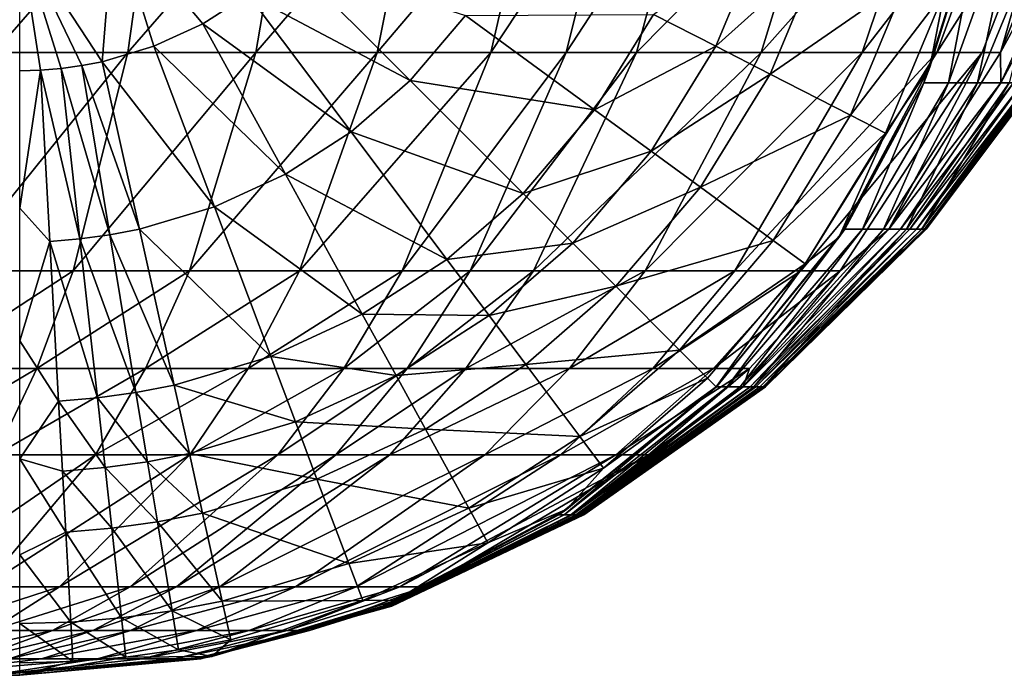
# Model space of a CAD drawing. Units: inches. Extents: x -20.3 to 20.5, y -19.6 to 20.6.
# Drawn here: x -9.6 to -8.9, y -19.6 to -19.1 of the extents above; entities that cross this region are included whole.
import ezdxf

# ---------------------------------------------------------------- set-up
doc = ezdxf.new("R2010")
doc.units = ezdxf.units.IN
doc.header["$MEASUREMENT"] = 0
doc.layers.add('SEAT-BACK', color=5, linetype='Continuous')

msp = doc.modelspace()

# ---------------------------------------------------------------- linework, layer by layer
at = {"layer": 'SEAT-BACK'}
for points in [[(-9.55932, -19.0893, 24.95383), (-9.53882, -18.94274, 25.00312), (-9.666, -19.0893, 25.0004)], [(-9.666, -19.0893, 25.0004), (-9.53882, -18.94274, 25.00312), (-9.64999, -18.94274, 25.05299)], [(-9.43197, -18.94274, 24.94241), (-9.53882, -18.94274, 25.00312), (-9.55932, -19.0893, 24.95383)], [(-9.43197, -18.94274, 24.94241), (-9.55932, -19.0893, 24.95383), (-9.45692, -19.0893, 24.89688)], [(-9.43197, -18.94274, 24.94241), (-9.45692, -19.0893, 24.89688), (-9.33051, -18.94274, 24.87153)], [(-9.33051, -18.94274, 24.87153), (-9.45692, -19.0893, 24.89688), (-9.35985, -19.0893, 24.83012)], [(-9.26901, -19.0893, 24.75436), (-9.23538, -18.94274, 24.79135), (-9.35985, -19.0893, 24.83012)], [(-9.33051, -18.94274, 24.87153), (-9.35985, -19.0893, 24.83012), (-9.23538, -18.94274, 24.79135)], [(-9.20881, -19.0893, 24.69562), (-9.17222, -18.94274, 24.72934), (-9.26901, -19.0893, 24.75436)], [(-9.17222, -18.94274, 24.72934), (-9.23538, -18.94274, 24.79135), (-9.26901, -19.0893, 24.75436)], [(-9.11305, -18.94274, 24.66348), (-9.17222, -18.94274, 24.72934), (-9.20881, -19.0893, 24.69562)], [(-9.20881, -19.0893, 24.69562), (-9.15252, -19.0893, 24.6331), (-9.11305, -18.94274, 24.66348)], [(-9.11305, -18.94274, 24.66348), (-9.15252, -19.0893, 24.6331), (-9.00806, -18.94274, 24.52163)], [(-9.05294, -19.0893, 24.49806), (-9.00806, -18.94274, 24.52163), (-9.15252, -19.0893, 24.6331)], [(-9.05294, -19.0893, 24.49806), (-8.97235, -19.0893, 24.35215), (-8.92266, -18.94274, 24.36892)], [(-9.05294, -19.0893, 24.49806), (-8.92266, -18.94274, 24.36892), (-9.00806, -18.94274, 24.52163)], [(-8.92266, -18.94274, 24.36892), (-8.97235, -19.0893, 24.35215), (-8.85895, -18.94274, 24.20851)], [(-8.85895, -18.94274, 24.20851), (-8.97235, -19.0893, 24.35215), (-8.91265, -19.0893, 24.1984)], [(-8.91265, -19.0893, 24.1984), (-8.87626, -19.0893, 24.0453), (-8.81962, -18.94274, 24.04924)], [(-8.85895, -18.94274, 24.20851), (-8.91265, -19.0893, 24.1984), (-8.81962, -18.94274, 24.04924)], [(-8.81962, -18.94274, 24.04924), (-8.87626, -19.0893, 24.0453), (-8.86166, -19.0893, 23.89049)], [(-8.81962, -18.94274, 24.04924), (-8.86166, -19.0893, 23.89049), (-8.80318, -18.94274, 23.88858)], [(-8.86166, -19.0893, 23.89049), (-8.78896, -18.95494, 23.18997), (-8.80318, -18.94274, 23.88858)], [(-8.92288, -19.11345, 4.79514), (-8.91818, -19.1008, 1.53543), (-8.87282, -18.95494, 4.79514)], [(-8.87282, -18.95494, 4.79514), (-8.90328, -19.11345, 9.91755), (-8.92288, -19.11345, 4.79514)], [(-8.87282, -18.95494, 4.79514), (-8.91818, -19.1008, 1.53543), (-8.87341, -18.95308, 1.53543)], [(-8.90645, -19.04061, 1.42797), (-8.87341, -18.95308, 1.53543), (-8.91818, -19.1008, 1.53543)], [(-8.87282, -18.95494, 4.79514), (-8.84612, -18.95494, 9.91755), (-8.90328, -19.11345, 9.91755)], [(-8.90328, -19.11345, 9.91755), (-8.84612, -18.95494, 9.91755), (-8.88008, -19.11345, 12.47875)], [(-8.84612, -18.95494, 9.91755), (-8.81449, -18.95494, 12.47875), (-8.88008, -19.11345, 12.47875)], [(-8.88008, -19.11345, 12.47875), (-8.81449, -18.95494, 12.47875), (-8.85473, -19.11345, 15.03999)], [(-8.78896, -18.95494, 23.18997), (-8.86166, -19.0893, 23.89049), (-8.86134, -19.11345, 23.19157)], [(-8.77523, -18.95494, 22.49127), (-8.78896, -18.95494, 23.18997), (-8.86134, -19.11345, 23.19157)], [(-8.77523, -18.95494, 22.49127), (-8.86134, -19.11345, 23.19157), (-8.85126, -19.11345, 22.49248)], [(-9.57964, -19.09652, 0.95474), (-9.64567, -18.99632, 0.94488), (-9.57034, -18.98134, 0.94488)], [(-9.53836, -19.08424, 0.95474), (-9.57964, -19.09652, 0.95474), (-9.57034, -18.98134, 0.94488)], [(-9.57034, -18.98134, 0.94488), (-9.46303, -19.04286, 0.95474), (-9.49923, -19.06622, 0.95474)], [(-9.57034, -18.98134, 0.94488), (-9.49923, -19.06622, 0.95474), (-9.53836, -19.08424, 0.95474)], [(-9.57964, -19.09652, 0.95474), (-9.59598, -19.09969, 0.95474), (-9.64567, -18.99632, 0.94488)], [(-9.62904, -19.10332, 0.95474), (-9.64567, -19.10377, 0.95474), (-9.64567, -18.99632, 0.94488)], [(-9.64567, -18.99632, 0.94488), (-9.59598, -19.09969, 0.95474), (-9.61246, -19.10196, 0.95474)], [(-9.64567, -18.99632, 0.94488), (-9.61246, -19.10196, 0.95474), (-9.62904, -19.10332, 0.95474)], [(-9.13908, -19.0587, 1.07696), (-9.05138, -18.99333, 1.1288), (-9.0892, -19.08422, 1.1288)], [(-9.0892, -19.08422, 1.1288), (-9.05138, -18.99333, 1.1288), (-9.00499, -19.00847, 1.18734)], [(-9.46303, -19.04286, 0.95474), (-9.43048, -19.01466, 0.95474), (-9.33358, -19.11156, 0.99787)], [(-9.33358, -19.11156, 0.99787), (-9.43048, -19.01466, 0.95474), (-9.28923, -19.05971, 0.99787)], [(-9.0892, -19.08422, 1.1288), (-9.00499, -19.00847, 1.18734), (-9.04576, -19.10645, 1.18734)], [(-9.04576, -19.10645, 1.18734), (-9.00499, -19.00847, 1.18734), (-8.93649, -19.03081, 1.31805)], [(-9.04576, -19.10645, 1.18734), (-8.93649, -19.03081, 1.31805), (-8.98163, -19.13927, 1.31805)], [(-8.98163, -19.13927, 1.31805), (-8.93649, -19.03081, 1.31805), (-8.90645, -19.04061, 1.42797)], [(-9.46303, -19.04286, 0.95474), (-9.38079, -19.15247, 0.99787), (-9.49923, -19.06622, 0.95474)], [(-9.46303, -19.04286, 0.95474), (-9.33358, -19.11156, 0.99787), (-9.38079, -19.15247, 0.99787)], [(-8.98163, -19.13927, 1.31805), (-8.90645, -19.04061, 1.42797), (-8.9535, -19.15367, 1.42797)], [(-8.9535, -19.15367, 1.42797), (-8.90645, -19.04061, 1.42797), (-8.91818, -19.1008, 1.53543)], [(-9.18608, -19.13503, 1.07696), (-9.33358, -19.11156, 0.99787), (-9.28923, -19.05971, 0.99787)], [(-9.28923, -19.05971, 0.99787), (-9.13908, -19.0587, 1.07696), (-9.18608, -19.13503, 1.07696)], [(-9.18608, -19.13503, 1.07696), (-9.13908, -19.0587, 1.07696), (-9.0892, -19.08422, 1.1288)], [(-9.53836, -19.08424, 0.95474), (-9.49923, -19.06622, 0.95474), (-9.43329, -19.18634, 0.99787)], [(-9.49923, -19.06622, 0.95474), (-9.38079, -19.15247, 0.99787), (-9.43329, -19.18634, 0.99787)], [(-9.49003, -19.21247, 0.99787), (-9.57964, -19.09652, 0.95474), (-9.53836, -19.08424, 0.95474)], [(-9.53836, -19.08424, 0.95474), (-9.43329, -19.18634, 0.99787), (-9.49003, -19.21247, 0.99787)], [(-9.18608, -19.13503, 1.07696), (-9.0892, -19.08422, 1.1288), (-9.14083, -19.16807, 1.1288)], [(-9.14083, -19.16807, 1.1288), (-9.0892, -19.08422, 1.1288), (-9.04576, -19.10645, 1.18734)], [(-9.666, -19.0893, 25.0004), (-9.70003, -19.2636, 24.89362), (-9.55932, -19.0893, 24.95383)], [(-9.55932, -19.0893, 24.95383), (-9.70003, -19.2636, 24.89362), (-9.603, -19.2636, 24.85274)], [(-9.45692, -19.0893, 24.89688), (-9.55932, -19.0893, 24.95383), (-9.603, -19.2636, 24.85274)], [(-9.45692, -19.0893, 24.89688), (-9.603, -19.2636, 24.85274), (-9.51003, -19.2636, 24.8024)], [(-9.42206, -19.2636, 24.74311), (-9.35985, -19.0893, 24.83012), (-9.51003, -19.2636, 24.8024)], [(-9.45692, -19.0893, 24.89688), (-9.51003, -19.2636, 24.8024), (-9.35985, -19.0893, 24.83012)], [(-9.33995, -19.2636, 24.67554), (-9.26901, -19.0893, 24.75436), (-9.42206, -19.2636, 24.74311)], [(-9.26901, -19.0893, 24.75436), (-9.35985, -19.0893, 24.83012), (-9.42206, -19.2636, 24.74311)], [(-9.20881, -19.0893, 24.69562), (-9.26901, -19.0893, 24.75436), (-9.33995, -19.2636, 24.67554)], [(-9.33995, -19.2636, 24.67554), (-9.28566, -19.2636, 24.62296), (-9.20881, -19.0893, 24.69562)], [(-9.20881, -19.0893, 24.69562), (-9.28566, -19.2636, 24.62296), (-9.15252, -19.0893, 24.6331)], [(-9.23501, -19.2636, 24.56687), (-9.15252, -19.0893, 24.6331), (-9.28566, -19.2636, 24.62296)], [(-9.14576, -19.2636, 24.44526), (-9.05294, -19.0893, 24.49806), (-9.23501, -19.2636, 24.56687)], [(-9.23501, -19.2636, 24.56687), (-9.05294, -19.0893, 24.49806), (-9.15252, -19.0893, 24.6331)], [(-9.14576, -19.2636, 24.44526), (-9.074, -19.2636, 24.31329), (-8.97235, -19.0893, 24.35215)], [(-9.14576, -19.2636, 24.44526), (-8.97235, -19.0893, 24.35215), (-9.05294, -19.0893, 24.49806)], [(-9.074, -19.2636, 24.31329), (-9.02131, -19.2636, 24.17365), (-8.91265, -19.0893, 24.1984)], [(-8.97235, -19.0893, 24.35215), (-9.074, -19.2636, 24.31329), (-8.91265, -19.0893, 24.1984)], [(-8.91265, -19.0893, 24.1984), (-9.02131, -19.2636, 24.17365), (-8.87626, -19.0893, 24.0453)], [(-9.02131, -19.2636, 24.17365), (-8.98973, -19.2636, 24.0341), (-8.87626, -19.0893, 24.0453)], [(-8.87626, -19.0893, 24.0453), (-8.98973, -19.2636, 24.0341), (-8.951, -19.23034, 23.89228)], [(-8.87626, -19.0893, 24.0453), (-8.951, -19.23034, 23.89228), (-8.86166, -19.0893, 23.89049)], [(-8.86134, -19.11345, 23.19157), (-8.86166, -19.0893, 23.89049), (-8.951, -19.23034, 23.89228)], [(-9.61246, -19.10196, 0.95474), (-9.5975, -19.23817, 0.99787), (-9.62904, -19.10332, 0.95474)], [(-9.61246, -19.10196, 0.95474), (-9.59598, -19.09969, 0.95474), (-9.5736, -19.23488, 0.99787)], [(-9.61246, -19.10196, 0.95474), (-9.5736, -19.23488, 0.99787), (-9.5975, -19.23817, 0.99787)], [(-9.54991, -19.23029, 0.99787), (-9.59598, -19.09969, 0.95474), (-9.57964, -19.09652, 0.95474)], [(-9.54991, -19.23029, 0.99787), (-9.5736, -19.23488, 0.99787), (-9.59598, -19.09969, 0.95474)], [(-9.49003, -19.21247, 0.99787), (-9.54991, -19.23029, 0.99787), (-9.57964, -19.09652, 0.95474)], [(-8.91818, -19.1008, 1.53543), (-8.92288, -19.11345, 4.79514), (-8.991, -19.23691, 1.53543)], [(-8.9535, -19.15367, 1.42797), (-8.91818, -19.1008, 1.53543), (-8.991, -19.23691, 1.53543)], [(-9.62155, -19.24015, 0.99787), (-9.64567, -19.2137, 0.98635), (-9.62904, -19.10332, 0.95474)], [(-9.62904, -19.10332, 0.95474), (-9.64567, -19.2137, 0.98635), (-9.64567, -19.10377, 0.95474)], [(-9.62904, -19.10332, 0.95474), (-9.5975, -19.23817, 0.99787), (-9.62155, -19.24015, 0.99787)], [(-9.14083, -19.16807, 1.1288), (-9.04576, -19.10645, 1.18734), (-9.10142, -19.19684, 1.18734)], [(-9.10142, -19.19684, 1.18734), (-9.04576, -19.10645, 1.18734), (-8.98163, -19.13927, 1.31805)], [(-9.38079, -19.15247, 0.99787), (-9.33358, -19.11156, 0.99787), (-9.24326, -19.20188, 1.07696)], [(-9.24326, -19.20188, 1.07696), (-9.33358, -19.11156, 0.99787), (-9.18608, -19.13503, 1.07696)], [(-8.991, -19.23691, 1.53543), (-8.92288, -19.11345, 4.79514), (-8.98611, -19.23034, 4.79514)], [(-8.92288, -19.11345, 4.79514), (-8.9719, -19.23034, 9.91755), (-8.98611, -19.23034, 4.79514)], [(-8.92288, -19.11345, 4.79514), (-8.90328, -19.11345, 9.91755), (-8.9719, -19.23034, 9.91755)], [(-8.90328, -19.11345, 9.91755), (-8.95507, -19.23034, 12.47876), (-8.9719, -19.23034, 9.91755)], [(-8.90328, -19.11345, 9.91755), (-8.88008, -19.11345, 12.47875), (-8.95507, -19.23034, 12.47876)], [(-8.95507, -19.23034, 12.47876), (-8.88008, -19.11345, 12.47875), (-8.93669, -19.23034, 15.04001)], [(-8.86134, -19.11345, 23.19157), (-8.951, -19.23034, 23.89228), (-8.94148, -19.23034, 23.19267)], [(-8.93417, -19.23034, 22.4933), (-8.85126, -19.11345, 22.49248), (-8.94148, -19.23034, 23.19267)], [(-8.85126, -19.11345, 22.49248), (-8.86134, -19.11345, 23.19157), (-8.94148, -19.23034, 23.19267)], [(-8.88008, -19.11345, 12.47875), (-8.85473, -19.11345, 15.03999), (-8.93669, -19.23034, 15.04001)], [(-8.93669, -19.23034, 15.04001), (-8.85473, -19.11345, 15.03999), (-8.92445, -19.23034, 17.36854)], [(-8.84373, -19.11345, 21.79351), (-8.85126, -19.11345, 22.49248), (-8.93417, -19.23034, 22.4933)], [(-8.84373, -19.11345, 21.79351), (-8.93417, -19.23034, 22.4933), (-8.92871, -19.23034, 21.79413)], [(-8.84373, -19.11345, 21.79351), (-8.92871, -19.23034, 21.79413), (-8.83839, -19.11345, 21.09466)], [(-8.83839, -19.11345, 21.09466), (-8.92871, -19.23034, 21.79413), (-8.92484, -19.23034, 21.09511)], [(-8.83839, -19.11345, 21.09466), (-8.92484, -19.23034, 21.09511), (-8.83496, -19.11345, 20.39589)], [(-8.83496, -19.11345, 20.39589), (-8.92484, -19.23034, 21.09511), (-8.92235, -19.23034, 20.39622)], [(-8.85473, -19.11345, 15.03999), (-8.83786, -19.11345, 17.36847), (-8.92445, -19.23034, 17.36854)], [(-8.92445, -19.23034, 17.36854), (-8.83786, -19.11345, 17.36847), (-8.92143, -19.23034, 18.53291)], [(-8.92235, -19.23034, 20.39622), (-8.92109, -19.23034, 19.69742), (-8.83322, -19.11345, 19.69718)], [(-8.92235, -19.23034, 20.39622), (-8.83322, -19.11345, 19.69718), (-8.83496, -19.11345, 20.39589)], [(-8.83786, -19.11345, 17.36847), (-8.8337, -19.11345, 18.53278), (-8.92143, -19.23034, 18.53291)], [(-8.92143, -19.23034, 18.53291), (-8.8337, -19.11345, 18.53278), (-8.92109, -19.23034, 19.69742)], [(-8.8337, -19.11345, 18.53278), (-8.83322, -19.11345, 19.69718), (-8.92109, -19.23034, 19.69742)], [(-9.14083, -19.16807, 1.1288), (-9.24326, -19.20188, 1.07696), (-9.18608, -19.13503, 1.07696)], [(-9.10142, -19.19684, 1.18734), (-8.98163, -19.13927, 1.31805), (-9.04324, -19.23932, 1.31805)], [(-9.04324, -19.23932, 1.31805), (-8.98163, -19.13927, 1.31805), (-8.9535, -19.15367, 1.42797)], [(-9.38079, -19.15247, 0.99787), (-9.30413, -19.25463, 1.07696), (-9.43329, -19.18634, 0.99787)], [(-9.38079, -19.15247, 0.99787), (-9.24326, -19.20188, 1.07696), (-9.30413, -19.25463, 1.07696)], [(-9.04324, -19.23932, 1.31805), (-8.9535, -19.15367, 1.42797), (-9.01772, -19.25796, 1.42797)], [(-8.9535, -19.15367, 1.42797), (-8.991, -19.23691, 1.53543), (-9.01772, -19.25796, 1.42797)], [(-9.20363, -19.2415, 1.1288), (-9.24326, -19.20188, 1.07696), (-9.14083, -19.16807, 1.1288)], [(-9.10142, -19.19684, 1.18734), (-9.20363, -19.2415, 1.1288), (-9.14083, -19.16807, 1.1288)], [(-9.49003, -19.21247, 0.99787), (-9.43329, -19.18634, 0.99787), (-9.37183, -19.2983, 1.07696)], [(-9.43329, -19.18634, 0.99787), (-9.30413, -19.25463, 1.07696), (-9.37183, -19.2983, 1.07696)], [(-9.30413, -19.25463, 1.07696), (-9.24326, -19.20188, 1.07696), (-9.20363, -19.2415, 1.1288)], [(-9.16913, -19.27601, 1.18734), (-9.20363, -19.2415, 1.1288), (-9.10142, -19.19684, 1.18734)], [(-9.04324, -19.23932, 1.31805), (-9.16913, -19.27601, 1.18734), (-9.10142, -19.19684, 1.18734)], [(-9.62155, -19.24015, 0.99787), (-9.64567, -19.31947, 1.04114), (-9.64567, -19.2137, 0.98635)], [(-9.44499, -19.332, 1.07696), (-9.54991, -19.23029, 0.99787), (-9.49003, -19.21247, 0.99787)], [(-9.49003, -19.21247, 0.99787), (-9.37183, -19.2983, 1.07696), (-9.44499, -19.332, 1.07696)], [(-9.5975, -19.23817, 0.99787), (-9.5736, -19.23488, 0.99787), (-9.55274, -19.36089, 1.07696)], [(-9.5222, -19.35497, 1.07696), (-9.5736, -19.23488, 0.99787), (-9.54991, -19.23029, 0.99787)], [(-9.5222, -19.35497, 1.07696), (-9.55274, -19.36089, 1.07696), (-9.5736, -19.23488, 0.99787)], [(-9.44499, -19.332, 1.07696), (-9.5222, -19.35497, 1.07696), (-9.54991, -19.23029, 0.99787)], [(-8.991, -19.23691, 1.53543), (-8.98611, -19.23034, 4.79514), (-9.08859, -19.35624, 4.79514)], [(-9.08859, -19.35624, 4.79514), (-8.98611, -19.23034, 4.79514), (-9.08002, -19.35624, 9.91755)], [(-8.98611, -19.23034, 4.79514), (-8.9719, -19.23034, 9.91755), (-9.08002, -19.35624, 9.91755)], [(-8.9719, -19.23034, 9.91755), (-9.06988, -19.35624, 12.47876), (-9.08002, -19.35624, 9.91755)], [(-8.9719, -19.23034, 9.91755), (-8.95507, -19.23034, 12.47876), (-9.06988, -19.35624, 12.47876)], [(-9.06988, -19.35624, 12.47876), (-8.95507, -19.23034, 12.47876), (-9.0588, -19.35624, 15.04001)], [(-8.98973, -19.2636, 24.0341), (-9.06742, -19.35624, 23.89292), (-8.951, -19.23034, 23.89228)], [(-9.06169, -19.35624, 23.19315), (-8.94148, -19.23034, 23.19267), (-9.06742, -19.35624, 23.89292)], [(-8.94148, -19.23034, 23.19267), (-8.951, -19.23034, 23.89228), (-9.06742, -19.35624, 23.89292)], [(-8.93417, -19.23034, 22.4933), (-8.94148, -19.23034, 23.19267), (-9.06169, -19.35624, 23.19315)], [(-9.05728, -19.35624, 22.49366), (-8.93417, -19.23034, 22.4933), (-9.06169, -19.35624, 23.19315)], [(-8.95507, -19.23034, 12.47876), (-8.93669, -19.23034, 15.04001), (-9.0588, -19.35624, 15.04001)], [(-9.0588, -19.35624, 15.04001), (-8.93669, -19.23034, 15.04001), (-9.05142, -19.35624, 17.36857)], [(-8.92871, -19.23034, 21.79413), (-8.93417, -19.23034, 22.4933), (-9.05728, -19.35624, 22.49366)], [(-8.92871, -19.23034, 21.79413), (-9.05728, -19.35624, 22.49366), (-9.05399, -19.35624, 21.79439)], [(-8.92871, -19.23034, 21.79413), (-9.05399, -19.35624, 21.79439), (-8.92484, -19.23034, 21.09511)], [(-8.92484, -19.23034, 21.09511), (-9.05399, -19.35624, 21.79439), (-9.05166, -19.35624, 21.09531)], [(-8.92484, -19.23034, 21.09511), (-9.05166, -19.35624, 21.09531), (-8.92235, -19.23034, 20.39622)], [(-8.92235, -19.23034, 20.39622), (-9.05166, -19.35624, 21.09531), (-9.05016, -19.35624, 20.39636)], [(-8.93669, -19.23034, 15.04001), (-8.92445, -19.23034, 17.36854), (-9.05142, -19.35624, 17.36857)], [(-9.05142, -19.35624, 17.36857), (-8.92445, -19.23034, 17.36854), (-9.0496, -19.35624, 18.53297)], [(-9.05016, -19.35624, 20.39636), (-9.0494, -19.35624, 19.69752), (-8.92109, -19.23034, 19.69742)], [(-9.05016, -19.35624, 20.39636), (-8.92109, -19.23034, 19.69742), (-8.92235, -19.23034, 20.39622)], [(-8.92445, -19.23034, 17.36854), (-8.92143, -19.23034, 18.53291), (-9.0496, -19.35624, 18.53297)], [(-9.0496, -19.35624, 18.53297), (-8.92143, -19.23034, 18.53291), (-9.0494, -19.35624, 19.69752)], [(-8.92143, -19.23034, 18.53291), (-8.92109, -19.23034, 19.69742), (-9.0494, -19.35624, 19.69752)], [(-9.61457, -19.36769, 1.07696), (-9.64567, -19.31947, 1.04114), (-9.62155, -19.24015, 0.99787)], [(-9.5975, -19.23817, 0.99787), (-9.58357, -19.36513, 1.07696), (-9.62155, -19.24015, 0.99787)], [(-9.62155, -19.24015, 0.99787), (-9.58357, -19.36513, 1.07696), (-9.61457, -19.36769, 1.07696)], [(-9.5975, -19.23817, 0.99787), (-9.55274, -19.36089, 1.07696), (-9.58357, -19.36513, 1.07696)], [(-9.30413, -19.25463, 1.07696), (-9.20363, -19.2415, 1.1288), (-9.2705, -19.29945, 1.1288)], [(-9.2705, -19.29945, 1.1288), (-9.20363, -19.2415, 1.1288), (-9.16913, -19.27601, 1.18734)], [(-9.11819, -19.32695, 1.31805), (-9.16913, -19.27601, 1.18734), (-9.04324, -19.23932, 1.31805)], [(-9.01772, -19.25796, 1.42797), (-9.11819, -19.32695, 1.31805), (-9.04324, -19.23932, 1.31805)], [(-9.08859, -19.35624, 4.79514), (-9.08886, -19.35627, 1.53543), (-8.991, -19.23691, 1.53543)], [(-9.01772, -19.25796, 1.42797), (-8.991, -19.23691, 1.53543), (-9.08886, -19.35627, 1.53543)], [(-9.30413, -19.25463, 1.07696), (-9.2705, -19.29945, 1.1288), (-9.37183, -19.2983, 1.07696)], [(-9.09584, -19.3493, 1.42797), (-9.11819, -19.32695, 1.31805), (-9.01772, -19.25796, 1.42797)], [(-9.01772, -19.25796, 1.42797), (-9.08886, -19.35627, 1.53543), (-9.09584, -19.3493, 1.42797)], [(-9.70003, -19.2636, 24.89362), (-9.72257, -19.34164, 24.8247), (-9.603, -19.2636, 24.85274)], [(-9.603, -19.2636, 24.85274), (-9.72257, -19.34164, 24.8247), (-9.63191, -19.34164, 24.78711)], [(-9.51003, -19.2636, 24.8024), (-9.603, -19.2636, 24.85274), (-9.63191, -19.34164, 24.78711)], [(-9.51003, -19.2636, 24.8024), (-9.63191, -19.34164, 24.78711), (-9.54512, -19.34164, 24.74069)], [(-9.46307, -19.34164, 24.68588), (-9.42206, -19.2636, 24.74311), (-9.54512, -19.34164, 24.74069)], [(-9.42206, -19.2636, 24.74311), (-9.51003, -19.2636, 24.8024), (-9.54512, -19.34164, 24.74069)], [(-9.33995, -19.2636, 24.67554), (-9.42206, -19.2636, 24.74311), (-9.46307, -19.34164, 24.68588)], [(-9.46307, -19.34164, 24.68588), (-9.38656, -19.34164, 24.62329), (-9.33995, -19.2636, 24.67554)], [(-9.33995, -19.2636, 24.67554), (-9.38656, -19.34164, 24.62329), (-9.28566, -19.2636, 24.62296)], [(-9.33603, -19.34164, 24.57453), (-9.28566, -19.2636, 24.62296), (-9.38656, -19.34164, 24.62329)], [(-9.28894, -19.34164, 24.52244), (-9.23501, -19.2636, 24.56687), (-9.33603, -19.34164, 24.57453)], [(-9.33603, -19.34164, 24.57453), (-9.23501, -19.2636, 24.56687), (-9.28566, -19.2636, 24.62296)], [(-9.20609, -19.34164, 24.40932), (-9.14576, -19.2636, 24.44526), (-9.28894, -19.34164, 24.52244)], [(-9.28894, -19.34164, 24.52244), (-9.14576, -19.2636, 24.44526), (-9.23501, -19.2636, 24.56687)], [(-9.20609, -19.34164, 24.40932), (-9.13966, -19.34164, 24.28631), (-9.074, -19.2636, 24.31329)], [(-9.20609, -19.34164, 24.40932), (-9.074, -19.2636, 24.31329), (-9.14576, -19.2636, 24.44526)], [(-9.074, -19.2636, 24.31329), (-9.13966, -19.34164, 24.28631), (-9.02131, -19.2636, 24.17365)], [(-9.13966, -19.34164, 24.28631), (-9.0911, -19.34164, 24.15594), (-9.02131, -19.2636, 24.17365)], [(-9.02131, -19.2636, 24.17365), (-9.0911, -19.34164, 24.15594), (-8.98973, -19.2636, 24.0341)], [(-8.98973, -19.2636, 24.0341), (-9.0911, -19.34164, 24.15594), (-9.06221, -19.34164, 24.02544)], [(-9.06221, -19.34164, 24.02544), (-9.06742, -19.35624, 23.89292), (-8.98973, -19.2636, 24.0341)], [(-9.2705, -19.29945, 1.1288), (-9.16913, -19.27601, 1.18734), (-9.24121, -19.33848, 1.18734)], [(-9.24121, -19.33848, 1.18734), (-9.16913, -19.27601, 1.18734), (-9.11819, -19.32695, 1.31805)], [(-9.44499, -19.332, 1.07696), (-9.37183, -19.2983, 1.07696), (-9.34486, -19.34741, 1.1288)], [(-9.37183, -19.2983, 1.07696), (-9.2705, -19.29945, 1.1288), (-9.34486, -19.34741, 1.1288)], [(-9.2705, -19.29945, 1.1288), (-9.24121, -19.33848, 1.18734), (-9.34486, -19.34741, 1.1288)], [(-9.61457, -19.36769, 1.07696), (-9.64567, -19.4139, 1.11785), (-9.64567, -19.31947, 1.04114)], [(-9.24121, -19.33848, 1.18734), (-9.11819, -19.32695, 1.31805), (-9.19797, -19.3961, 1.31805)], [(-9.19797, -19.3961, 1.31805), (-9.11819, -19.32695, 1.31805), (-9.09584, -19.3493, 1.42797)], [(-9.42523, -19.38443, 1.1288), (-9.5222, -19.35497, 1.07696), (-9.44499, -19.332, 1.07696)], [(-9.44499, -19.332, 1.07696), (-9.34486, -19.34741, 1.1288), (-9.42523, -19.38443, 1.1288)], [(-9.72257, -19.34164, 24.8247), (-9.74819, -19.41076, 24.74738), (-9.63191, -19.34164, 24.78711)], [(-9.63191, -19.34164, 24.78711), (-9.74819, -19.41076, 24.74738), (-9.66477, -19.41076, 24.71327)], [(-9.54512, -19.34164, 24.74069), (-9.63191, -19.34164, 24.78711), (-9.66477, -19.41076, 24.71327)], [(-9.54512, -19.34164, 24.74069), (-9.66477, -19.41076, 24.71327), (-9.58495, -19.41076, 24.67103)], [(-9.46307, -19.34164, 24.68588), (-9.54512, -19.34164, 24.74069), (-9.58495, -19.41076, 24.67103)], [(-9.58495, -19.41076, 24.67103), (-9.50955, -19.41076, 24.62106), (-9.46307, -19.34164, 24.68588)], [(-9.46307, -19.34164, 24.68588), (-9.50955, -19.41076, 24.62106), (-9.38656, -19.34164, 24.62329)], [(-9.38656, -19.34164, 24.62329), (-9.50955, -19.41076, 24.62106), (-9.43932, -19.41076, 24.56389)], [(-9.39296, -19.41076, 24.51928), (-9.33603, -19.34164, 24.57453), (-9.43932, -19.41076, 24.56389)], [(-9.43932, -19.41076, 24.56389), (-9.33603, -19.34164, 24.57453), (-9.38656, -19.34164, 24.62329)], [(-9.39296, -19.41076, 24.51928), (-9.3498, -19.41076, 24.47159), (-9.28894, -19.34164, 24.52244)], [(-9.39296, -19.41076, 24.51928), (-9.28894, -19.34164, 24.52244), (-9.33603, -19.34164, 24.57453)], [(-9.3498, -19.41076, 24.47159), (-9.27398, -19.41076, 24.36789), (-9.20609, -19.34164, 24.40932)], [(-9.28894, -19.34164, 24.52244), (-9.3498, -19.41076, 24.47159), (-9.20609, -19.34164, 24.40932)], [(-9.34486, -19.34741, 1.1288), (-9.24121, -19.33848, 1.18734), (-9.32138, -19.39019, 1.18734)], [(-9.24121, -19.33848, 1.18734), (-9.19797, -19.3961, 1.31805), (-9.32138, -19.39019, 1.18734)], [(-9.20609, -19.34164, 24.40932), (-9.27398, -19.41076, 24.36789), (-9.13966, -19.34164, 24.28631)], [(-9.27398, -19.41076, 24.36789), (-9.21333, -19.41076, 24.25493), (-9.13966, -19.34164, 24.28631)], [(-9.13966, -19.34164, 24.28631), (-9.21333, -19.41076, 24.25493), (-9.0911, -19.34164, 24.15594)], [(-9.21333, -19.41076, 24.25493), (-9.16915, -19.41076, 24.13502), (-9.0911, -19.34164, 24.15594)], [(-9.14304, -19.41076, 24.01483), (-9.06221, -19.34164, 24.02544), (-9.16915, -19.41076, 24.13502)], [(-9.16915, -19.41076, 24.13502), (-9.06221, -19.34164, 24.02544), (-9.0911, -19.34164, 24.15594)], [(-9.14304, -19.41076, 24.01483), (-9.06742, -19.35624, 23.89292), (-9.06221, -19.34164, 24.02544)], [(-9.42523, -19.38443, 1.1288), (-9.34486, -19.34741, 1.1288), (-9.32138, -19.39019, 1.18734)], [(-9.19797, -19.3961, 1.31805), (-9.09584, -19.3493, 1.42797), (-9.17901, -19.42138, 1.42797)], [(-9.17901, -19.42138, 1.42797), (-9.09584, -19.3493, 1.42797), (-9.08886, -19.35627, 1.53543)], [(-9.58357, -19.36513, 1.07696), (-9.55274, -19.36089, 1.07696), (-9.54359, -19.41617, 1.1288)], [(-9.51004, -19.40967, 1.1288), (-9.55274, -19.36089, 1.07696), (-9.5222, -19.35497, 1.07696)], [(-9.51004, -19.40967, 1.1288), (-9.54359, -19.41617, 1.1288), (-9.55274, -19.36089, 1.07696)], [(-9.42523, -19.38443, 1.1288), (-9.51004, -19.40967, 1.1288), (-9.5222, -19.35497, 1.07696)], [(-9.21464, -19.45852, 4.79514), (-9.20822, -19.45414, 1.53543), (-9.08859, -19.35624, 4.79514)], [(-9.08859, -19.35624, 4.79514), (-9.21031, -19.45852, 9.91755), (-9.21464, -19.45852, 4.79514)], [(-9.08859, -19.35624, 4.79514), (-9.08002, -19.35624, 9.91755), (-9.21031, -19.45852, 9.91755)], [(-9.21031, -19.45852, 9.91755), (-9.08002, -19.35624, 9.91755), (-9.20518, -19.45852, 12.47876)], [(-9.08859, -19.35624, 4.79514), (-9.20822, -19.45414, 1.53543), (-9.08886, -19.35627, 1.53543)], [(-9.17901, -19.42138, 1.42797), (-9.08886, -19.35627, 1.53543), (-9.20822, -19.45414, 1.53543)], [(-9.08002, -19.35624, 9.91755), (-9.06988, -19.35624, 12.47876), (-9.20518, -19.45852, 12.47876)], [(-9.20518, -19.45852, 12.47876), (-9.06988, -19.35624, 12.47876), (-9.19957, -19.45852, 15.04)], [(-9.20394, -19.45852, 23.89205), (-9.06742, -19.35624, 23.89292), (-9.14304, -19.41076, 24.01483)], [(-9.06169, -19.35624, 23.19315), (-9.06742, -19.35624, 23.89292), (-9.20394, -19.45852, 23.89205)], [(-9.06169, -19.35624, 23.19315), (-9.20394, -19.45852, 23.89205), (-9.20103, -19.45852, 23.19249)], [(-9.1988, -19.45852, 22.49317), (-9.05728, -19.35624, 22.49366), (-9.20103, -19.45852, 23.19249)], [(-9.20103, -19.45852, 23.19249), (-9.05728, -19.35624, 22.49366), (-9.06169, -19.35624, 23.19315)], [(-9.19957, -19.45852, 15.04), (-9.06988, -19.35624, 12.47876), (-9.0588, -19.35624, 15.04001)], [(-9.19957, -19.45852, 15.04), (-9.0588, -19.35624, 15.04001), (-9.19584, -19.45852, 17.36853)], [(-9.05399, -19.35624, 21.79439), (-9.05728, -19.35624, 22.49366), (-9.1988, -19.45852, 22.49317)], [(-9.05399, -19.35624, 21.79439), (-9.1988, -19.45852, 22.49317), (-9.19714, -19.45852, 21.79403)], [(-9.05399, -19.35624, 21.79439), (-9.19714, -19.45852, 21.79403), (-9.05166, -19.35624, 21.09531)], [(-9.05166, -19.35624, 21.09531), (-9.19714, -19.45852, 21.79403), (-9.19596, -19.45852, 21.09504)], [(-9.19596, -19.45852, 21.09504), (-9.1952, -19.45852, 20.39616), (-9.05016, -19.35624, 20.39636)], [(-9.05166, -19.35624, 21.09531), (-9.19596, -19.45852, 21.09504), (-9.05016, -19.35624, 20.39636)], [(-9.0588, -19.35624, 15.04001), (-9.05142, -19.35624, 17.36857), (-9.19584, -19.45852, 17.36853)], [(-9.19584, -19.45852, 17.36853), (-9.05142, -19.35624, 17.36857), (-9.19492, -19.45852, 18.53289)], [(-9.1952, -19.45852, 20.39616), (-9.19482, -19.45852, 19.69738), (-9.0494, -19.35624, 19.69752)], [(-9.1952, -19.45852, 20.39616), (-9.0494, -19.35624, 19.69752), (-9.05016, -19.35624, 20.39636)], [(-9.05142, -19.35624, 17.36857), (-9.0496, -19.35624, 18.53297), (-9.19492, -19.45852, 18.53289)], [(-9.19492, -19.45852, 18.53289), (-9.0496, -19.35624, 18.53297), (-9.19482, -19.45852, 19.69738)], [(-9.0496, -19.35624, 18.53297), (-9.0494, -19.35624, 19.69752), (-9.19482, -19.45852, 19.69738)], [(-9.61151, -19.42363, 1.1288), (-9.64567, -19.4139, 1.11785), (-9.61457, -19.36769, 1.07696)], [(-9.58357, -19.36513, 1.07696), (-9.57745, -19.42083, 1.1288), (-9.61457, -19.36769, 1.07696)], [(-9.57745, -19.42083, 1.1288), (-9.61151, -19.42363, 1.1288), (-9.61457, -19.36769, 1.07696)], [(-9.58357, -19.36513, 1.07696), (-9.54359, -19.41617, 1.1288), (-9.57745, -19.42083, 1.1288)], [(-9.40802, -19.43009, 1.18734), (-9.51004, -19.40967, 1.1288), (-9.42523, -19.38443, 1.1288)], [(-9.42523, -19.38443, 1.1288), (-9.32138, -19.39019, 1.18734), (-9.40802, -19.43009, 1.18734)], [(-9.40802, -19.43009, 1.18734), (-9.32138, -19.39019, 1.18734), (-9.28672, -19.45334, 1.31805)], [(-9.32138, -19.39019, 1.18734), (-9.19797, -19.3961, 1.31805), (-9.28672, -19.45334, 1.31805)], [(-9.19797, -19.3961, 1.31805), (-9.17901, -19.42138, 1.42797), (-9.28672, -19.45334, 1.31805)], [(-9.58495, -19.41076, 24.67103), (-9.66477, -19.41076, 24.71327), (-9.73862, -19.51621, 24.54906)], [(-9.58495, -19.41076, 24.67103), (-9.73862, -19.51621, 24.54906), (-9.67441, -19.51621, 24.51559)], [(-9.58495, -19.41076, 24.67103), (-9.67441, -19.51621, 24.51559), (-9.50955, -19.41076, 24.62106)], [(-9.50955, -19.41076, 24.62106), (-9.67441, -19.51621, 24.51559), (-9.61381, -19.51621, 24.47586)], [(-9.64567, -19.49061, 1.21228), (-9.64567, -19.4139, 1.11785), (-9.60884, -19.47236, 1.18734)], [(-9.60884, -19.47236, 1.18734), (-9.64567, -19.4139, 1.11785), (-9.61151, -19.42363, 1.1288)], [(-9.50955, -19.41076, 24.62106), (-9.61381, -19.51621, 24.47586), (-9.43932, -19.41076, 24.56389)], [(-9.43932, -19.41076, 24.56389), (-9.61381, -19.51621, 24.47586), (-9.55743, -19.51621, 24.43029)], [(-9.53563, -19.46431, 1.18734), (-9.57745, -19.42083, 1.1288), (-9.54359, -19.41617, 1.1288)], [(-9.43932, -19.41076, 24.56389), (-9.55743, -19.51621, 24.43029), (-9.39296, -19.41076, 24.51928)], [(-9.39296, -19.41076, 24.51928), (-9.55743, -19.51621, 24.43029), (-9.52027, -19.51621, 24.39468)], [(-9.49945, -19.4573, 1.18734), (-9.54359, -19.41617, 1.1288), (-9.51004, -19.40967, 1.1288)], [(-9.49945, -19.4573, 1.18734), (-9.53563, -19.46431, 1.18734), (-9.54359, -19.41617, 1.1288)], [(-9.52027, -19.51621, 24.39468), (-9.4857, -19.51621, 24.35655), (-9.3498, -19.41076, 24.47159)], [(-9.39296, -19.41076, 24.51928), (-9.52027, -19.51621, 24.39468), (-9.3498, -19.41076, 24.47159)], [(-9.40802, -19.43009, 1.18734), (-9.49945, -19.4573, 1.18734), (-9.51004, -19.40967, 1.1288)], [(-9.3498, -19.41076, 24.47159), (-9.4857, -19.51621, 24.35655), (-9.27398, -19.41076, 24.36789)], [(-9.4857, -19.51621, 24.35655), (-9.42509, -19.51621, 24.27346), (-9.27398, -19.41076, 24.36789)], [(-9.27398, -19.41076, 24.36789), (-9.42509, -19.51621, 24.27346), (-9.21333, -19.41076, 24.25493)], [(-9.42509, -19.51621, 24.27346), (-9.37677, -19.51621, 24.18275), (-9.21333, -19.41076, 24.25493)], [(-9.37677, -19.51621, 24.18275), (-9.34174, -19.51621, 24.08626), (-9.16915, -19.41076, 24.13502)], [(-9.37677, -19.51621, 24.18275), (-9.16915, -19.41076, 24.13502), (-9.21333, -19.41076, 24.25493)], [(-9.32123, -19.51621, 23.98937), (-9.14304, -19.41076, 24.01483), (-9.34174, -19.51621, 24.08626)], [(-9.34174, -19.51621, 24.08626), (-9.14304, -19.41076, 24.01483), (-9.16915, -19.41076, 24.13502)], [(-9.32123, -19.51621, 23.98937), (-9.20394, -19.45852, 23.89205), (-9.14304, -19.41076, 24.01483)], [(-9.57213, -19.46933, 1.18734), (-9.61151, -19.42363, 1.1288), (-9.57745, -19.42083, 1.1288)], [(-9.60884, -19.47236, 1.18734), (-9.61151, -19.42363, 1.1288), (-9.57213, -19.46933, 1.18734)], [(-9.57213, -19.46933, 1.18734), (-9.57745, -19.42083, 1.1288), (-9.53563, -19.46431, 1.18734)], [(-9.17901, -19.42138, 1.42797), (-9.27151, -19.48104, 1.42797), (-9.28672, -19.45334, 1.31805)], [(-9.17901, -19.42138, 1.42797), (-9.20822, -19.45414, 1.53543), (-9.27151, -19.48104, 1.42797)], [(-9.38262, -19.49751, 1.31805), (-9.49945, -19.4573, 1.18734), (-9.40802, -19.43009, 1.18734)], [(-9.40802, -19.43009, 1.18734), (-9.28672, -19.45334, 1.31805), (-9.38262, -19.49751, 1.31805)], [(-9.38262, -19.49751, 1.31805), (-9.28672, -19.45334, 1.31805), (-9.27151, -19.48104, 1.42797)], [(-9.21464, -19.45852, 4.79514), (-9.34434, -19.52695, 1.53543), (-9.20822, -19.45414, 1.53543)], [(-9.27151, -19.48104, 1.42797), (-9.20822, -19.45414, 1.53543), (-9.34434, -19.52695, 1.53543)], [(-9.48382, -19.52763, 1.31805), (-9.53563, -19.46431, 1.18734), (-9.49945, -19.4573, 1.18734)], [(-9.38262, -19.49751, 1.31805), (-9.48382, -19.52763, 1.31805), (-9.49945, -19.4573, 1.18734)], [(-9.35577, -19.53159, 4.79514), (-9.34434, -19.52695, 1.53543), (-9.21464, -19.45852, 4.79514)], [(-9.21464, -19.45852, 4.79514), (-9.35411, -19.53159, 9.91755), (-9.35577, -19.53159, 4.79514)], [(-9.21464, -19.45852, 4.79514), (-9.21031, -19.45852, 9.91755), (-9.35411, -19.53159, 9.91755)], [(-9.21031, -19.45852, 9.91755), (-9.35214, -19.53159, 12.47875), (-9.35411, -19.53159, 9.91755)], [(-9.21031, -19.45852, 9.91755), (-9.20518, -19.45852, 12.47876), (-9.35214, -19.53159, 12.47875)], [(-9.35214, -19.53159, 12.47875), (-9.20518, -19.45852, 12.47876), (-9.34998, -19.53159, 15.03998)], [(-9.35166, -19.53159, 23.89022), (-9.20394, -19.45852, 23.89205), (-9.32123, -19.51621, 23.98937)], [(-9.20103, -19.45852, 23.19249), (-9.20394, -19.45852, 23.89205), (-9.35166, -19.53159, 23.89022)], [(-9.20103, -19.45852, 23.19249), (-9.35166, -19.53159, 23.89022), (-9.35054, -19.53159, 23.19111)], [(-9.34969, -19.53159, 22.49213), (-9.1988, -19.45852, 22.49317), (-9.35054, -19.53159, 23.19111)], [(-9.35054, -19.53159, 23.19111), (-9.1988, -19.45852, 22.49317), (-9.20103, -19.45852, 23.19249)], [(-9.20518, -19.45852, 12.47876), (-9.19957, -19.45852, 15.04), (-9.34998, -19.53159, 15.03998)], [(-9.34998, -19.53159, 15.03998), (-9.19957, -19.45852, 15.04), (-9.34855, -19.53159, 17.36844)], [(-9.19714, -19.45852, 21.79403), (-9.1988, -19.45852, 22.49317), (-9.34969, -19.53159, 22.49213)], [(-9.19714, -19.45852, 21.79403), (-9.34969, -19.53159, 22.49213), (-9.34905, -19.53159, 21.79326)], [(-9.34905, -19.53159, 21.79326), (-9.3486, -19.53159, 21.09447), (-9.19596, -19.45852, 21.09504)], [(-9.19714, -19.45852, 21.79403), (-9.34905, -19.53159, 21.79326), (-9.19596, -19.45852, 21.09504)], [(-9.19596, -19.45852, 21.09504), (-9.3486, -19.53159, 21.09447), (-9.1952, -19.45852, 20.39616)], [(-9.3486, -19.53159, 21.09447), (-9.3483, -19.53159, 20.39575), (-9.1952, -19.45852, 20.39616)], [(-9.34855, -19.53159, 17.36844), (-9.19957, -19.45852, 15.04), (-9.19584, -19.45852, 17.36853)], [(-9.3482, -19.53159, 18.53272), (-9.34855, -19.53159, 17.36844), (-9.19584, -19.45852, 17.36853)], [(-9.3483, -19.53159, 20.39575), (-9.34816, -19.53159, 19.69708), (-9.19482, -19.45852, 19.69738)], [(-9.3483, -19.53159, 20.39575), (-9.19482, -19.45852, 19.69738), (-9.1952, -19.45852, 20.39616)], [(-9.19584, -19.45852, 17.36853), (-9.19492, -19.45852, 18.53289), (-9.3482, -19.53159, 18.53272)], [(-9.3482, -19.53159, 18.53272), (-9.19492, -19.45852, 18.53289), (-9.34816, -19.53159, 19.69708)], [(-9.19492, -19.45852, 18.53289), (-9.19482, -19.45852, 19.69738), (-9.34816, -19.53159, 19.69708)], [(-9.56426, -19.54094, 1.31805), (-9.60884, -19.47236, 1.18734), (-9.57213, -19.46933, 1.18734)], [(-9.52386, -19.53538, 1.31805), (-9.57213, -19.46933, 1.18734), (-9.53563, -19.46431, 1.18734)], [(-9.56426, -19.54094, 1.31805), (-9.57213, -19.46933, 1.18734), (-9.52386, -19.53538, 1.31805)], [(-9.48382, -19.52763, 1.31805), (-9.52386, -19.53538, 1.31805), (-9.53563, -19.46431, 1.18734)], [(-9.60491, -19.54429, 1.31805), (-9.64567, -19.49061, 1.21228), (-9.60884, -19.47236, 1.18734)], [(-9.60491, -19.54429, 1.31805), (-9.60884, -19.47236, 1.18734), (-9.56426, -19.54094, 1.31805)], [(-9.38262, -19.49751, 1.31805), (-9.27151, -19.48104, 1.42797), (-9.37147, -19.52709, 1.42797)], [(-9.37147, -19.52709, 1.42797), (-9.27151, -19.48104, 1.42797), (-9.34434, -19.52695, 1.53543)], [(-9.64567, -19.5454, 1.31805), (-9.64567, -19.49061, 1.21228), (-9.60491, -19.54429, 1.31805)], [(-9.37147, -19.52709, 1.42797), (-9.48382, -19.52763, 1.31805), (-9.38262, -19.49751, 1.31805)], [(-9.67441, -19.51621, 24.51559), (-9.72152, -19.55097, 24.43411), (-9.61381, -19.51621, 24.47586)], [(-9.61381, -19.51621, 24.47586), (-9.72152, -19.55097, 24.43411), (-9.66869, -19.55097, 24.39958)], [(-9.61381, -19.51621, 24.47586), (-9.66869, -19.55097, 24.39958), (-9.55743, -19.51621, 24.43029)], [(-9.55743, -19.51621, 24.43029), (-9.66869, -19.55097, 24.39958), (-9.61956, -19.55097, 24.35995)], [(-9.61956, -19.55097, 24.35995), (-9.58718, -19.55097, 24.32896), (-9.52027, -19.51621, 24.39468)], [(-9.55743, -19.51621, 24.43029), (-9.61956, -19.55097, 24.35995), (-9.52027, -19.51621, 24.39468)], [(-9.52027, -19.51621, 24.39468), (-9.58718, -19.55097, 24.32896), (-9.4857, -19.51621, 24.35655)], [(-9.58718, -19.55097, 24.32896), (-9.55707, -19.55097, 24.29576), (-9.4857, -19.51621, 24.35655)], [(-9.4857, -19.51621, 24.35655), (-9.55707, -19.55097, 24.29576), (-9.42509, -19.51621, 24.27346)], [(-9.50431, -19.55097, 24.22339), (-9.42509, -19.51621, 24.27346), (-9.55707, -19.55097, 24.29576)], [(-9.50431, -19.55097, 24.22339), (-9.46228, -19.55097, 24.14433), (-9.37677, -19.51621, 24.18275)], [(-9.50431, -19.55097, 24.22339), (-9.37677, -19.51621, 24.18275), (-9.42509, -19.51621, 24.27346)], [(-9.46228, -19.55097, 24.14433), (-9.43185, -19.55097, 24.06017), (-9.34174, -19.51621, 24.08626)], [(-9.46228, -19.55097, 24.14433), (-9.34174, -19.51621, 24.08626), (-9.37677, -19.51621, 24.18275)], [(-9.41409, -19.55097, 23.97563), (-9.32123, -19.51621, 23.98937), (-9.43185, -19.55097, 24.06017)], [(-9.43185, -19.55097, 24.06017), (-9.32123, -19.51621, 23.98937), (-9.34174, -19.51621, 24.08626)], [(-9.41409, -19.55097, 23.97563), (-9.35166, -19.53159, 23.89022), (-9.32123, -19.51621, 23.98937)], [(-9.35577, -19.53159, 4.79514), (-9.49206, -19.57173, 1.53543), (-9.34434, -19.52695, 1.53543)], [(-9.37147, -19.52709, 1.42797), (-9.34434, -19.52695, 1.53543), (-9.49206, -19.57173, 1.53543)], [(-9.47697, -19.55848, 1.42797), (-9.52386, -19.53538, 1.31805), (-9.48382, -19.52763, 1.31805)], [(-9.50238, -19.57372, 4.79514), (-9.49206, -19.57173, 1.53543), (-9.35577, -19.53159, 4.79514)], [(-9.35577, -19.53159, 4.79514), (-9.50203, -19.57372, 9.91755), (-9.50238, -19.57372, 4.79514)], [(-9.35577, -19.53159, 4.79514), (-9.35411, -19.53159, 9.91755), (-9.50203, -19.57372, 9.91755)], [(-9.35411, -19.53159, 9.91755), (-9.50162, -19.57372, 12.47875), (-9.50203, -19.57372, 9.91755)], [(-9.35411, -19.53159, 9.91755), (-9.35214, -19.53159, 12.47875), (-9.50162, -19.57372, 12.47875)], [(-9.50162, -19.57372, 12.47875), (-9.35214, -19.53159, 12.47875), (-9.50117, -19.57372, 15.03996)], [(-9.50152, -19.57372, 23.88847), (-9.35166, -19.53159, 23.89022), (-9.41409, -19.55097, 23.97563)], [(-9.35054, -19.53159, 23.19111), (-9.35166, -19.53159, 23.89022), (-9.50152, -19.57372, 23.88847)], [(-9.35054, -19.53159, 23.19111), (-9.50152, -19.57372, 23.88847), (-9.50128, -19.57372, 23.18978)], [(-9.5011, -19.57372, 22.49113), (-9.34969, -19.53159, 22.49213), (-9.50128, -19.57372, 23.18978)], [(-9.50128, -19.57372, 23.18978), (-9.34969, -19.53159, 22.49213), (-9.35054, -19.53159, 23.19111)], [(-9.35214, -19.53159, 12.47875), (-9.34998, -19.53159, 15.03998), (-9.50117, -19.57372, 15.03996)], [(-9.50117, -19.57372, 15.03996), (-9.34998, -19.53159, 15.03998), (-9.50086, -19.57372, 17.36835)], [(-9.5011, -19.57372, 22.49113), (-9.50097, -19.57372, 21.79252), (-9.34905, -19.53159, 21.79326)], [(-9.34905, -19.53159, 21.79326), (-9.34969, -19.53159, 22.49213), (-9.5011, -19.57372, 22.49113)], [(-9.34905, -19.53159, 21.79326), (-9.50097, -19.57372, 21.79252), (-9.3486, -19.53159, 21.09447)], [(-9.50087, -19.57372, 21.09392), (-9.3486, -19.53159, 21.09447), (-9.50097, -19.57372, 21.79252)], [(-9.50087, -19.57372, 21.09392), (-9.50081, -19.57372, 20.39535), (-9.3483, -19.53159, 20.39575)], [(-9.50087, -19.57372, 21.09392), (-9.3483, -19.53159, 20.39575), (-9.3486, -19.53159, 21.09447)], [(-9.34998, -19.53159, 15.03998), (-9.34855, -19.53159, 17.36844), (-9.50086, -19.57372, 17.36835)], [(-9.50086, -19.57372, 17.36835), (-9.34855, -19.53159, 17.36844), (-9.50079, -19.57372, 18.53256)], [(-9.50081, -19.57372, 20.39535), (-9.50078, -19.57372, 19.6968), (-9.34816, -19.53159, 19.69708)], [(-9.50081, -19.57372, 20.39535), (-9.34816, -19.53159, 19.69708), (-9.3483, -19.53159, 20.39575)], [(-9.3482, -19.53159, 18.53272), (-9.50078, -19.57372, 19.6968), (-9.50079, -19.57372, 18.53256)], [(-9.50079, -19.57372, 18.53256), (-9.34855, -19.53159, 17.36844), (-9.3482, -19.53159, 18.53272)], [(-9.3482, -19.53159, 18.53272), (-9.34816, -19.53159, 19.69708), (-9.50078, -19.57372, 19.6968)], [(-9.49206, -19.57173, 1.53543), (-9.47697, -19.55848, 1.42797), (-9.37147, -19.52709, 1.42797)], [(-9.37147, -19.52709, 1.42797), (-9.47697, -19.55848, 1.42797), (-9.48382, -19.52763, 1.31805)], [(-9.56081, -19.57236, 1.42797), (-9.60491, -19.54429, 1.31805), (-9.56426, -19.54094, 1.31805)], [(-9.5187, -19.56656, 1.42797), (-9.56426, -19.54094, 1.31805), (-9.52386, -19.53538, 1.31805)], [(-9.56081, -19.57236, 1.42797), (-9.56426, -19.54094, 1.31805), (-9.5187, -19.56656, 1.42797)], [(-9.47697, -19.55848, 1.42797), (-9.5187, -19.56656, 1.42797), (-9.52386, -19.53538, 1.31805)], [(-9.60318, -19.57585, 1.42797), (-9.64567, -19.5454, 1.31805), (-9.60491, -19.54429, 1.31805)], [(-9.64567, -19.57701, 1.42797), (-9.64567, -19.5454, 1.31805), (-9.60318, -19.57585, 1.42797)], [(-9.60318, -19.57585, 1.42797), (-9.60491, -19.54429, 1.31805), (-9.56081, -19.57236, 1.42797)], [(-9.72354, -19.57372, 24.3235), (-9.68164, -19.57372, 24.28975), (-9.61956, -19.55097, 24.35995)], [(-9.66869, -19.55097, 24.39958), (-9.72354, -19.57372, 24.3235), (-9.61956, -19.55097, 24.35995)], [(-9.61956, -19.55097, 24.35995), (-9.68164, -19.57372, 24.28975), (-9.58718, -19.55097, 24.32896)], [(-9.68164, -19.57372, 24.28975), (-9.65403, -19.57372, 24.26335), (-9.58718, -19.55097, 24.32896)], [(-9.58718, -19.55097, 24.32896), (-9.65403, -19.57372, 24.26335), (-9.55707, -19.55097, 24.29576)], [(-9.65403, -19.57372, 24.26335), (-9.62836, -19.57372, 24.23506), (-9.55707, -19.55097, 24.29576)], [(-9.55707, -19.55097, 24.29576), (-9.62836, -19.57372, 24.23506), (-9.50431, -19.55097, 24.22339)], [(-9.50431, -19.55097, 24.22339), (-9.62836, -19.57372, 24.23506), (-9.58339, -19.57372, 24.17336)], [(-9.58339, -19.57372, 24.17336), (-9.5476, -19.57372, 24.10593), (-9.46228, -19.55097, 24.14433)], [(-9.58339, -19.57372, 24.17336), (-9.46228, -19.55097, 24.14433), (-9.50431, -19.55097, 24.22339)], [(-9.5476, -19.57372, 24.10593), (-9.5217, -19.57372, 24.03414), (-9.43185, -19.55097, 24.06017)], [(-9.5476, -19.57372, 24.10593), (-9.43185, -19.55097, 24.06017), (-9.46228, -19.55097, 24.14433)], [(-9.5066, -19.57372, 23.96199), (-9.41409, -19.55097, 23.97563), (-9.5217, -19.57372, 24.03414)], [(-9.5217, -19.57372, 24.03414), (-9.41409, -19.55097, 23.97563), (-9.43185, -19.55097, 24.06017)], [(-9.49206, -19.57173, 1.53543), (-9.5187, -19.56656, 1.42797), (-9.47697, -19.55848, 1.42797)], [(-9.5066, -19.57372, 23.96199), (-9.50152, -19.57372, 23.88847), (-9.41409, -19.55097, 23.97563)], [(-9.66867, -19.58687, 24.02034), (-9.58339, -19.57372, 24.17336), (-9.73499, -19.58687, 24.13745)], [(-9.73499, -19.58687, 24.13745), (-9.58339, -19.57372, 24.17336), (-9.62836, -19.57372, 24.23506)], [(-9.73499, -19.58687, 24.13745), (-9.62836, -19.57372, 24.23506), (-9.65403, -19.57372, 24.26335)], [(-9.64567, -19.58687, 23.88774), (-9.5066, -19.57372, 23.96199), (-9.66867, -19.58687, 24.02034)], [(-9.66867, -19.58687, 24.02034), (-9.5066, -19.57372, 23.96199), (-9.5217, -19.57372, 24.03414)], [(-9.66867, -19.58687, 24.02034), (-9.5217, -19.57372, 24.03414), (-9.5476, -19.57372, 24.10593)], [(-9.66867, -19.58687, 24.02034), (-9.5476, -19.57372, 24.10593), (-9.58339, -19.57372, 24.17336)], [(-9.50238, -19.57372, 4.79514), (-9.64567, -19.58687, 1.53543), (-9.49206, -19.57173, 1.53543)], [(-9.64567, -19.58687, 1.53543), (-9.56081, -19.57236, 1.42797), (-9.49206, -19.57173, 1.53543)], [(-9.64567, -19.58687, 1.53543), (-9.60318, -19.57585, 1.42797), (-9.56081, -19.57236, 1.42797)], [(-9.64567, -19.58687, 23.88774), (-9.50152, -19.57372, 23.88847), (-9.5066, -19.57372, 23.96199)], [(-9.64567, -19.58687, 12.71158), (-9.64567, -19.58687, 1.53543), (-9.50238, -19.57372, 4.79514)], [(-9.50117, -19.57372, 15.03996), (-9.50086, -19.57372, 17.36835), (-9.64567, -19.58687, 12.71158)], [(-9.64567, -19.58687, 12.71158), (-9.50086, -19.57372, 17.36835), (-9.50079, -19.57372, 18.53256)], [(-9.64567, -19.58687, 12.71158), (-9.50079, -19.57372, 18.53256), (-9.64567, -19.58687, 23.88774)], [(-9.64567, -19.58687, 23.88774), (-9.50079, -19.57372, 18.53256), (-9.50078, -19.57372, 19.6968)], [(-9.64567, -19.58687, 23.88774), (-9.50078, -19.57372, 19.6968), (-9.50081, -19.57372, 20.39535)], [(-9.50128, -19.57372, 23.18978), (-9.50152, -19.57372, 23.88847), (-9.64567, -19.58687, 23.88774)], [(-9.50128, -19.57372, 23.18978), (-9.64567, -19.58687, 23.88774), (-9.5011, -19.57372, 22.49113)], [(-9.5011, -19.57372, 22.49113), (-9.64567, -19.58687, 23.88774), (-9.50097, -19.57372, 21.79252)], [(-9.50238, -19.57372, 4.79514), (-9.50203, -19.57372, 9.91755), (-9.64567, -19.58687, 12.71158)], [(-9.50203, -19.57372, 9.91755), (-9.50162, -19.57372, 12.47875), (-9.64567, -19.58687, 12.71158)], [(-9.64567, -19.58687, 12.71158), (-9.50162, -19.57372, 12.47875), (-9.50117, -19.57372, 15.03996)], [(-9.64567, -19.58687, 23.88774), (-9.50081, -19.57372, 20.39535), (-9.50087, -19.57372, 21.09392)], [(-9.64567, -19.58687, 23.88774), (-9.50087, -19.57372, 21.09392), (-9.50097, -19.57372, 21.79252)], [(-9.49206, -19.57173, 1.53543), (-9.56081, -19.57236, 1.42797), (-9.5187, -19.56656, 1.42797)], [(-9.64567, -19.57701, 1.42797), (-9.60318, -19.57585, 1.42797), (-9.64567, -19.58687, 1.53543)], [(-14.17323, -19.58687, 13.16929), (-9.64567, -19.58687, 1.53543), (-9.64567, -19.58687, 12.71158)], [(-14.17323, -19.58687, 13.16929), (-9.64567, -19.58687, 12.71158), (-11.52213, -19.58687, 24.60985)], [(-11.52213, -19.58687, 24.60985), (-9.64567, -19.58687, 12.71158), (-10.99789, -19.58687, 24.5186)], [(-10.99789, -19.58687, 24.5186), (-9.64567, -19.58687, 12.71158), (-10.4776, -19.58687, 24.40705)], [(-10.4776, -19.58687, 24.40705), (-9.64567, -19.58687, 12.71158), (-9.64567, -19.58687, 23.88774)], [(-10.4776, -19.58687, 24.40705), (-9.64567, -19.58687, 23.88774), (-9.96244, -19.58687, 24.27385)], [(-9.96244, -19.58687, 24.27385), (-9.64567, -19.58687, 23.88774), (-9.83688, -19.58687, 24.22538)], [(-9.83688, -19.58687, 24.22538), (-9.64567, -19.58687, 23.88774), (-9.73499, -19.58687, 24.13745)], [(-9.73499, -19.58687, 24.13745), (-9.64567, -19.58687, 23.88774), (-9.66867, -19.58687, 24.02034)]]:
    msp.add_3dface(points, dxfattribs=at)

doc.saveas('drawing.dxf')
